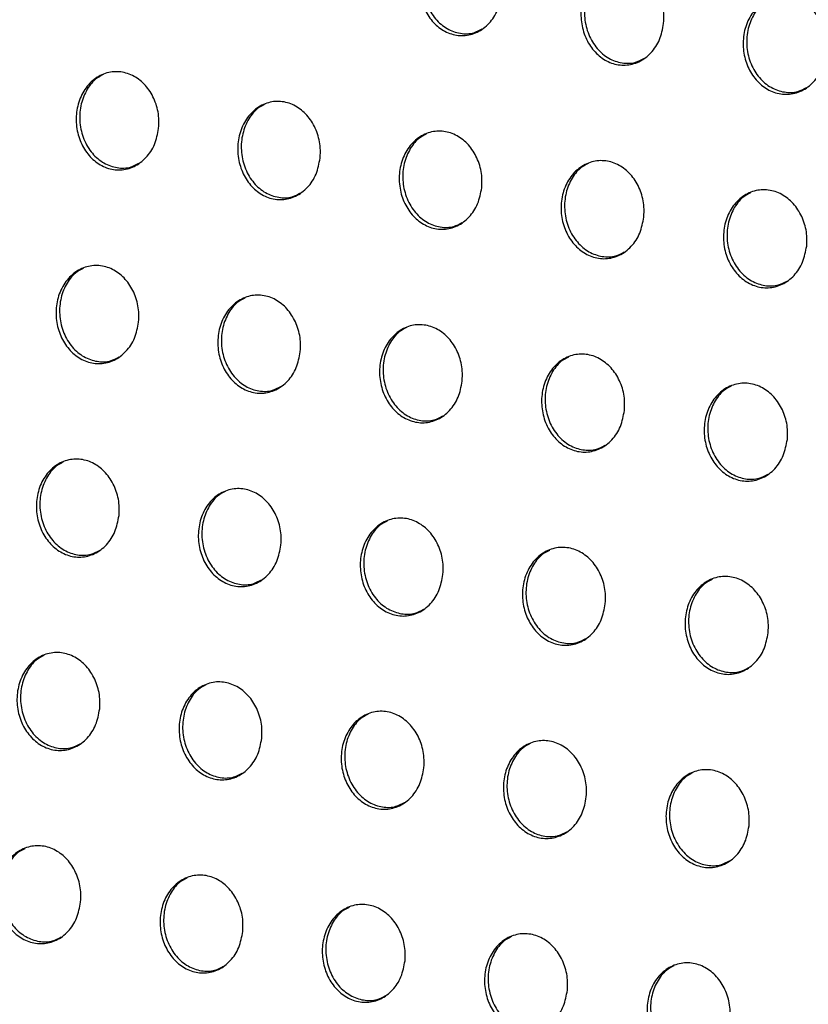
# Model space of a CAD drawing. Units: millimetres. Extents: x -535 to 196, y -573 to 742.
# Drawn here: x -170 to -146, y 508 to 539 of the extents above; entities that cross this region are included whole.
import ezdxf

# ---------------------------------------------------------------- set-up
doc = ezdxf.new("R2010")
doc.units = ezdxf.units.MM

msp = doc.modelspace()

# ---------------------------------------------------------------- linework, layer by layer
at = {"color": 7, "linetype": 'Continuous', "lineweight": 25}
for points, knots in [([(-155.245, 539.863), (-155.278, 539.691), (-155.344, 539.348), (-155.623, 538.929), (-155.998, 538.647), (-156.434, 538.537), (-156.871, 538.605), (-157.264, 538.834), (-157.576, 539.198), (-157.777, 539.662), (-157.842, 540.18), (-157.757, 540.698), (-157.527, 541.152), (-157.178, 541.482), (-156.755, 541.647), (-156.313, 541.633), (-155.903, 541.451), (-155.562, 541.125), (-155.325, 540.689), (-155.225, 540.246), (-155.239, 539.97), (-155.245, 539.863)], [0, 0, 0, 0, 0.055676, 0.111367, 0.166525, 0.220366, 0.272843, 0.324522, 0.376276, 0.428923, 0.48292, 0.538179, 0.594041, 0.649527, 0.703806, 0.756633, 0.808444, 0.860082, 0.912415, 0.966008, 1, 1, 1, 1]), ([(-156.969, 541.543), (-157.052, 541.499), (-157.266, 541.386), (-157.519, 541.042), (-157.696, 540.569), (-157.724, 540.035), (-157.598, 539.513), (-157.332, 539.071), (-156.964, 538.758), (-156.543, 538.613), (-156.154, 538.615), (-155.943, 538.73), (-155.858, 538.775)], [0, 0, 0, 0, 0.067281, 0.174035, 0.283551, 0.39497, 0.506504, 0.61624, 0.723125, 0.827467, 0.930672, 1, 1, 1, 1]), ([(-150.192, 538.941), (-150.225, 538.769), (-150.29, 538.426), (-150.57, 538.007), (-150.946, 537.724), (-151.383, 537.614), (-151.822, 537.681), (-152.218, 537.911), (-152.531, 538.274), (-152.732, 538.737), (-152.798, 539.254), (-152.714, 539.771), (-152.484, 540.225), (-152.135, 540.555), (-151.711, 540.72), (-151.268, 540.707), (-150.855, 540.525), (-150.512, 540.199), (-150.274, 539.764), (-150.173, 539.322), (-150.187, 539.047), (-150.192, 538.941)], [0, 0, 0, 0, 0.055672, 0.111356, 0.166576, 0.220532, 0.27312, 0.324859, 0.376605, 0.429186, 0.483085, 0.538246, 0.594051, 0.649547, 0.703907, 0.756853, 0.808765, 0.86044, 0.912725, 0.966206, 1, 1, 1, 1]), ([(-151.926, 540.615), (-152.009, 540.572), (-152.222, 540.46), (-152.476, 540.115), (-152.653, 539.643), (-152.68, 539.109), (-152.553, 538.588), (-152.287, 538.147), (-151.917, 537.835), (-151.495, 537.69), (-151.104, 537.692), (-150.892, 537.807), (-150.806, 537.853)], [0, 0, 0, 0, 0.066812, 0.173767, 0.283389, 0.394779, 0.506163, 0.615692, 0.722395, 0.826651, 0.929901, 1, 1, 1, 1]), ([(-145.113, 538.033), (-145.146, 537.861), (-145.211, 537.518), (-145.492, 537.098), (-145.87, 536.815), (-146.309, 536.704), (-146.752, 536.77), (-147.15, 537), (-147.465, 537.363), (-147.667, 537.825), (-147.733, 538.341), (-147.65, 538.856), (-147.42, 539.309), (-147.069, 539.64), (-146.643, 539.806), (-146.196, 539.793), (-145.78, 539.612), (-145.435, 539.287), (-145.196, 538.851), (-145.094, 538.412), (-145.108, 538.138), (-145.113, 538.033)], [0, 0, 0, 0, 0.055691, 0.111393, 0.166711, 0.220822, 0.27355, 0.325356, 0.377078, 0.429554, 0.483307, 0.538337, 0.594084, 0.649628, 0.704126, 0.757236, 0.809261, 0.860948, 0.91314, 0.966463, 1, 1, 1, 1]), ([(-146.86, 539.7), (-146.942, 539.657), (-147.156, 539.545), (-147.41, 539.202), (-147.588, 538.729), (-147.615, 538.195), (-147.487, 537.676), (-147.219, 537.235), (-146.848, 536.925), (-146.425, 536.78), (-146.031, 536.782), (-145.816, 536.897), (-145.728, 536.944)], [0, 0, 0, 0, 0.0660993, 0.1733637, 0.2831997, 0.3946161, 0.505828, 0.6150655, 0.7214911, 0.8256007, 0.9288872, 1, 1, 1, 1]), ([(-165.959, 535.669), (-165.992, 535.498), (-166.058, 535.154), (-166.338, 534.735), (-166.713, 534.453), (-167.148, 534.343), (-167.586, 534.411), (-167.98, 534.641), (-168.293, 535.004), (-168.494, 535.467), (-168.559, 535.985), (-168.475, 536.503), (-168.245, 536.957), (-167.895, 537.287), (-167.471, 537.452), (-167.029, 537.439), (-166.618, 537.257), (-166.277, 536.931), (-166.04, 536.495), (-165.939, 536.053), (-165.954, 535.776), (-165.959, 535.669)], [0, 0, 0, 0, 0.055672, 0.11136, 0.166522, 0.220382, 0.272892, 0.324602, 0.376366, 0.42899, 0.482942, 0.538155, 0.593999, 0.649507, 0.703833, 0.756703, 0.808528, 0.860153, 0.912459, 0.966027, 1, 1, 1, 1]), ([(-167.686, 537.348), (-167.769, 537.304), (-167.983, 537.192), (-168.236, 536.847), (-168.414, 536.374), (-168.442, 535.84), (-168.315, 535.319), (-168.049, 534.876), (-167.68, 534.564), (-167.259, 534.419), (-166.869, 534.422), (-166.657, 534.536), (-166.572, 534.582)], [0, 0, 0, 0, 0.067119, 0.173965, 0.283563, 0.395003, 0.50648, 0.616119, 0.722927, 0.827255, 0.930505, 1, 1, 1, 1]), ([(-160.917, 534.742), (-160.949, 534.57), (-161.015, 534.227), (-161.294, 533.809), (-161.668, 533.527), (-162.103, 533.417), (-162.54, 533.484), (-162.935, 533.714), (-163.248, 534.078), (-163.449, 534.541), (-163.515, 535.058), (-163.431, 535.576), (-163.202, 536.029), (-162.853, 536.359), (-162.431, 536.524), (-161.989, 536.51), (-161.577, 536.329), (-161.236, 536.003), (-160.999, 535.567), (-160.897, 535.125), (-160.911, 534.849), (-160.917, 534.742)], [0, 0, 0, 0, 0.055634, 0.111283, 0.166416, 0.220268, 0.27279, 0.324527, 0.376323, 0.428978, 0.482943, 0.538143, 0.593949, 0.649408, 0.703702, 0.756575, 0.808436, 0.86011, 0.912452, 0.966028, 1, 1, 1, 1]), ([(-162.644, 536.42), (-162.727, 536.376), (-162.94, 536.264), (-163.193, 535.919), (-163.37, 535.447), (-163.397, 534.913), (-163.27, 534.393), (-163.004, 533.95), (-162.635, 533.638), (-162.214, 533.493), (-161.824, 533.495), (-161.613, 533.609), (-161.528, 533.655)], [0, 0, 0, 0, 0.067212, 0.174032, 0.283548, 0.394891, 0.506304, 0.615938, 0.722794, 0.827191, 0.930503, 1, 1, 1, 1]), ([(-155.87, 533.816), (-155.903, 533.645), (-155.968, 533.302), (-156.246, 532.884), (-156.621, 532.602), (-157.056, 532.491), (-157.494, 532.559), (-157.889, 532.788), (-158.203, 533.152), (-158.405, 533.614), (-158.471, 534.132), (-158.388, 534.648), (-158.16, 535.101), (-157.811, 535.431), (-157.389, 535.596), (-156.946, 535.583), (-156.534, 535.401), (-156.191, 535.076), (-155.953, 534.64), (-155.851, 534.198), (-155.865, 533.923), (-155.87, 533.816)], [0, 0, 0, 0, 0.055614, 0.111242, 0.166388, 0.220285, 0.272859, 0.324632, 0.376442, 0.429083, 0.483015, 0.538168, 0.593931, 0.64937, 0.703682, 0.756605, 0.808526, 0.86024, 0.912582, 0.966115, 1, 1, 1, 1]), ([(-157.602, 535.492), (-157.685, 535.449), (-157.898, 535.336), (-158.151, 534.992), (-158.327, 534.52), (-158.353, 533.987), (-158.226, 533.467), (-157.959, 533.025), (-157.59, 532.713), (-157.169, 532.567), (-156.778, 532.57), (-156.567, 532.684), (-156.481, 532.73)], [0, 0, 0, 0, 0.067061, 0.173951, 0.28347, 0.394752, 0.506071, 0.615617, 0.722421, 0.826816, 0.930176, 1, 1, 1, 1]), ([(-150.809, 532.899), (-150.841, 532.728), (-150.906, 532.385), (-151.185, 531.966), (-151.56, 531.684), (-151.997, 531.573), (-152.438, 531.64), (-152.834, 531.869), (-153.149, 532.232), (-153.352, 532.694), (-153.419, 533.211), (-153.336, 533.726), (-153.108, 534.179), (-152.759, 534.509), (-152.335, 534.674), (-151.891, 534.662), (-151.476, 534.48), (-151.132, 534.155), (-150.893, 533.72), (-150.79, 533.279), (-150.803, 533.005), (-150.809, 532.899)], [0, 0, 0, 0, 0.05562, 0.111252, 0.16646, 0.220461, 0.273131, 0.324952, 0.37675, 0.429328, 0.483169, 0.538236, 0.593952, 0.649409, 0.703801, 0.756833, 0.808841, 0.860578, 0.912867, 0.966294, 1, 1, 1, 1]), ([(-152.55, 534.57), (-152.632, 534.527), (-152.845, 534.415), (-153.098, 534.071), (-153.275, 533.598), (-153.301, 533.066), (-153.172, 532.546), (-152.905, 532.106), (-152.535, 531.794), (-152.112, 531.649), (-151.72, 531.651), (-151.507, 531.765), (-151.42, 531.812)], [0, 0, 0, 0, 0.066613, 0.173697, 0.283329, 0.394602, 0.505796, 0.615156, 0.721789, 0.826097, 0.929487, 1, 1, 1, 1]), ([(-145.724, 531.994), (-145.757, 531.822), (-145.822, 531.48), (-146.102, 531.06), (-146.478, 530.777), (-146.918, 530.665), (-147.361, 530.732), (-147.76, 530.961), (-148.076, 531.324), (-148.279, 531.786), (-148.346, 532.301), (-148.264, 532.816), (-148.035, 533.268), (-147.685, 533.598), (-147.259, 533.765), (-146.812, 533.753), (-146.395, 533.571), (-146.049, 533.246), (-145.809, 532.811), (-145.706, 532.372), (-145.719, 532.099), (-145.724, 531.994)], [0, 0, 0, 0, 0.05565, 0.111309, 0.166605, 0.220732, 0.273508, 0.325375, 0.377143, 0.429631, 0.483353, 0.538319, 0.593997, 0.649504, 0.704016, 0.757182, 0.809273, 0.861004, 0.913205, 0.966501, 1, 1, 1, 1]), ([(-147.476, 533.659), (-147.557, 533.616), (-147.771, 533.504), (-148.025, 533.161), (-148.202, 532.688), (-148.228, 532.155), (-148.099, 531.637), (-147.83, 531.197), (-147.459, 530.887), (-147.036, 530.741), (-146.641, 530.744), (-146.426, 530.859), (-146.338, 530.905)], [0, 0, 0, 0, 0.06601, 0.173355, 0.283183, 0.394501, 0.505573, 0.614702, 0.721105, 0.82528, 0.928681, 1, 1, 1, 1]), ([(-166.584, 529.623), (-166.617, 529.451), (-166.682, 529.109), (-166.961, 528.69), (-167.335, 528.408), (-167.77, 528.298), (-168.209, 528.365), (-168.605, 528.594), (-168.919, 528.958), (-169.121, 529.42), (-169.187, 529.938), (-169.104, 530.454), (-168.875, 530.907), (-168.526, 531.237), (-168.103, 531.402), (-167.661, 531.389), (-167.248, 531.208), (-166.905, 530.882), (-166.667, 530.446), (-166.566, 530.005), (-166.579, 529.729), (-166.584, 529.623)], [0, 0, 0, 0, 0.055614, 0.111243, 0.166389, 0.220292, 0.272883, 0.324673, 0.376485, 0.429109, 0.48301, 0.538139, 0.5939, 0.649365, 0.703711, 0.756653, 0.80857, 0.860263, 0.912584, 0.966109, 1, 1, 1, 1]), ([(-168.317, 531.298), (-168.4, 531.255), (-168.613, 531.142), (-168.866, 530.798), (-169.043, 530.325), (-169.069, 529.792), (-168.941, 529.272), (-168.675, 528.831), (-168.305, 528.519), (-167.884, 528.374), (-167.493, 528.376), (-167.281, 528.49), (-167.195, 528.536)], [0, 0, 0, 0, 0.0669651, 0.1739098, 0.2834963, 0.3948156, 0.5061157, 0.6156023, 0.7223506, 0.8267294, 0.930113, 1, 1, 1, 1]), ([(-161.535, 528.699), (-161.567, 528.528), (-161.632, 528.185), (-161.91, 527.767), (-162.283, 527.485), (-162.718, 527.375), (-163.157, 527.442), (-163.552, 527.671), (-163.867, 528.035), (-164.069, 528.497), (-164.136, 529.014), (-164.054, 529.53), (-163.826, 529.983), (-163.478, 530.312), (-163.056, 530.478), (-162.613, 530.465), (-162.2, 530.284), (-161.857, 529.958), (-161.619, 529.522), (-161.516, 529.081), (-161.53, 528.806), (-161.535, 528.699)], [0, 0, 0, 0, 0.055581, 0.111176, 0.166296, 0.220191, 0.272792, 0.324606, 0.37645, 0.429102, 0.483015, 0.538131, 0.593855, 0.649275, 0.703592, 0.75654, 0.808491, 0.860228, 0.912582, 0.966112, 1, 1, 1, 1]), ([(-163.269, 530.374), (-163.351, 530.331), (-163.564, 530.218), (-163.816, 529.874), (-163.992, 529.402), (-164.018, 528.869), (-163.89, 528.35), (-163.623, 527.909), (-163.254, 527.597), (-162.832, 527.451), (-162.442, 527.453), (-162.23, 527.567), (-162.145, 527.613)], [0, 0, 0, 0, 0.067047, 0.173971, 0.283484, 0.394712, 0.505951, 0.615433, 0.722226, 0.82667, 0.930111, 1, 1, 1, 1]), ([(-156.481, 527.777), (-156.513, 527.606), (-156.578, 527.264), (-156.855, 526.846), (-157.229, 526.564), (-157.665, 526.453), (-158.104, 526.52), (-158.5, 526.749), (-158.815, 527.113), (-159.018, 527.575), (-159.086, 528.091), (-159.004, 528.607), (-158.776, 529.059), (-158.429, 529.388), (-158.006, 529.554), (-157.563, 529.541), (-157.149, 529.36), (-156.805, 529.035), (-156.566, 528.599), (-156.463, 528.159), (-156.476, 527.884), (-156.481, 527.777)], [0, 0, 0, 0, 0.055569, 0.111151, 0.166289, 0.220227, 0.272872, 0.324715, 0.376567, 0.429205, 0.483087, 0.538162, 0.593849, 0.649255, 0.703592, 0.756588, 0.808592, 0.860361, 0.912707, 0.966195, 1, 1, 1, 1]), ([(-158.219, 529.45), (-158.301, 529.407), (-158.514, 529.295), (-158.766, 528.951), (-158.942, 528.479), (-158.967, 527.947), (-158.839, 527.428), (-158.572, 526.987), (-158.202, 526.675), (-157.78, 526.529), (-157.389, 526.531), (-157.176, 526.645), (-157.091, 526.692)], [0, 0, 0, 0, 0.066893, 0.173889, 0.283413, 0.394595, 0.505753, 0.615157, 0.721899, 0.826335, 0.929811, 1, 1, 1, 1]), ([(-151.414, 526.863), (-151.446, 526.692), (-151.51, 526.35), (-151.788, 525.931), (-152.163, 525.649), (-152.6, 525.538), (-153.041, 525.604), (-153.439, 525.833), (-153.755, 526.196), (-153.958, 526.658), (-154.026, 527.174), (-153.944, 527.689), (-153.717, 528.141), (-153.369, 528.47), (-152.945, 528.636), (-152.5, 528.624), (-152.085, 528.443), (-151.739, 528.118), (-151.499, 527.683), (-151.396, 527.243), (-151.409, 526.969), (-151.414, 526.863)], [0, 0, 0, 0, 0.055583, 0.111178, 0.166373, 0.220399, 0.27312, 0.324998, 0.376833, 0.429415, 0.48322, 0.538225, 0.593879, 0.649306, 0.703717, 0.756805, 0.808877, 0.860655, 0.912949, 0.966345, 1, 1, 1, 1]), ([(-153.159, 528.531), (-153.241, 528.489), (-153.454, 528.377), (-153.707, 528.033), (-153.883, 527.561), (-153.908, 527.029), (-153.779, 526.511), (-153.511, 526.071), (-153.14, 525.759), (-152.718, 525.614), (-152.324, 525.616), (-152.111, 525.73), (-152.024, 525.777)], [0, 0, 0, 0, 0.066498, 0.1736654, 0.2833002, 0.3944888, 0.5055522, 0.6148014, 0.7213972, 0.8257511, 0.9292417, 1, 1, 1, 1]), ([(-146.328, 525.959), (-146.36, 525.787), (-146.425, 525.445), (-146.704, 525.026), (-147.08, 524.743), (-147.519, 524.631), (-147.962, 524.698), (-148.361, 524.927), (-148.678, 525.29), (-148.882, 525.751), (-148.95, 526.266), (-148.868, 526.78), (-148.64, 527.232), (-148.291, 527.562), (-147.865, 527.729), (-147.418, 527.717), (-147, 527.536), (-146.654, 527.211), (-146.413, 526.776), (-146.31, 526.337), (-146.323, 526.064), (-146.328, 525.959)], [0, 0, 0, 0, 0.055619, 0.111248, 0.16652, 0.220641, 0.273436, 0.325338, 0.377142, 0.42965, 0.483364, 0.538297, 0.593932, 0.649409, 0.703919, 0.757108, 0.809233, 0.860993, 0.913208, 0.966501, 1, 1, 1, 1]), ([(-148.081, 527.623), (-148.163, 527.58), (-148.376, 527.469), (-148.63, 527.125), (-148.806, 526.653), (-148.831, 526.121), (-148.702, 525.603), (-148.433, 525.163), (-148.062, 524.853), (-147.638, 524.707), (-147.243, 524.709), (-147.028, 524.824), (-146.941, 524.871)], [0, 0, 0, 0, 0.066016, 0.1733901, 0.2831948, 0.3944421, 0.5054303, 0.6145112, 0.7209265, 0.825164, 0.9286428, 1, 1, 1, 1]), ([(-167.196, 523.583), (-167.229, 523.412), (-167.293, 523.07), (-167.571, 522.652), (-167.945, 522.37), (-168.381, 522.259), (-168.82, 522.326), (-169.217, 522.555), (-169.532, 522.918), (-169.735, 523.38), (-169.802, 523.897), (-169.72, 524.412), (-169.492, 524.865), (-169.144, 525.194), (-168.721, 525.36), (-168.278, 525.347), (-167.864, 525.166), (-167.52, 524.841), (-167.281, 524.405), (-167.178, 523.965), (-167.191, 523.69), (-167.196, 523.583)], [0, 0, 0, 0, 0.055574, 0.11116, 0.166298, 0.22024, 0.272894, 0.324745, 0.376594, 0.429214, 0.483072, 0.538132, 0.593829, 0.649263, 0.70363, 0.756635, 0.808624, 0.860367, 0.912695, 0.966181, 1, 1, 1, 1]), ([(-168.935, 525.256), (-169.017, 525.213), (-169.23, 525.1), (-169.483, 524.756), (-169.659, 524.284), (-169.684, 523.752), (-169.555, 523.233), (-169.288, 522.792), (-168.918, 522.481), (-168.496, 522.335), (-168.104, 522.337), (-167.892, 522.451), (-167.806, 522.497)], [0, 0, 0, 0, 0.066821, 0.173854, 0.283441, 0.394672, 0.505833, 0.615196, 0.72189, 0.826302, 0.929786, 1, 1, 1, 1]), ([(-162.141, 522.663), (-162.173, 522.492), (-162.237, 522.15), (-162.514, 521.732), (-162.887, 521.45), (-163.323, 521.339), (-163.762, 521.406), (-164.158, 521.635), (-164.474, 521.998), (-164.677, 522.46), (-164.745, 522.977), (-164.663, 523.492), (-164.436, 523.944), (-164.089, 524.273), (-163.667, 524.439), (-163.224, 524.426), (-162.81, 524.245), (-162.466, 523.92), (-162.226, 523.485), (-162.123, 523.044), (-162.136, 522.769), (-162.141, 522.663)], [0, 0, 0, 0, 0.055545, 0.111102, 0.166216, 0.220147, 0.272807, 0.324677, 0.376554, 0.429202, 0.483074, 0.538126, 0.593791, 0.649183, 0.703522, 0.756529, 0.808547, 0.860328, 0.912686, 0.966179, 1, 1, 1, 1]), ([(-163.879, 524.335), (-163.961, 524.292), (-164.175, 524.18), (-164.426, 523.836), (-164.602, 523.364), (-164.627, 522.832), (-164.498, 522.314), (-164.23, 521.873), (-163.861, 521.561), (-163.439, 521.416), (-163.047, 521.417), (-162.835, 521.531), (-162.749, 521.578)], [0, 0, 0, 0, 0.066906, 0.173917, 0.283434, 0.394583, 0.505694, 0.615059, 0.721799, 0.826272, 0.929806, 1, 1, 1, 1]), ([(-157.082, 521.744), (-157.114, 521.573), (-157.178, 521.231), (-157.455, 520.813), (-157.828, 520.531), (-158.264, 520.421), (-158.704, 520.487), (-159.101, 520.716), (-159.417, 521.079), (-159.621, 521.541), (-159.689, 522.057), (-159.607, 522.572), (-159.381, 523.023), (-159.034, 523.353), (-158.611, 523.518), (-158.168, 523.506), (-157.753, 523.325), (-157.408, 523), (-157.168, 522.565), (-157.064, 522.124), (-157.077, 521.85), (-157.082, 521.744)], [0, 0, 0, 0, 0.055539, 0.11109, 0.166221, 0.220186, 0.27288, 0.324772, 0.376653, 0.42929, 0.483138, 0.538157, 0.593792, 0.649174, 0.70353, 0.756577, 0.808638, 0.860444, 0.912793, 0.966248, 1, 1, 1, 1]), ([(-158.824, 523.414), (-158.906, 523.371), (-159.119, 523.259), (-159.371, 522.916), (-159.545, 522.444), (-159.57, 521.912), (-159.441, 521.394), (-159.173, 520.954), (-158.803, 520.643), (-158.381, 520.497), (-157.989, 520.498), (-157.776, 520.613), (-157.69, 520.659)], [0, 0, 0, 0, 0.066775, 0.173848, 0.283377, 0.394489, 0.505535, 0.614839, 0.721541, 0.826006, 0.929565, 1, 1, 1, 1]), ([(-152.011, 520.831), (-152.043, 520.66), (-152.108, 520.318), (-152.385, 519.9), (-152.759, 519.618), (-153.196, 519.507), (-153.638, 519.573), (-154.036, 519.802), (-154.352, 520.165), (-154.556, 520.626), (-154.625, 521.142), (-154.544, 521.656), (-154.317, 522.107), (-153.969, 522.437), (-153.546, 522.603), (-153.1, 522.591), (-152.684, 522.41), (-152.338, 522.085), (-152.097, 521.65), (-151.994, 521.211), (-152.007, 520.937), (-152.011, 520.831)], [0, 0, 0, 0, 0.055558, 0.111126, 0.166308, 0.220341, 0.273089, 0.325002, 0.376866, 0.429457, 0.483245, 0.538212, 0.593825, 0.64923, 0.703648, 0.756768, 0.808877, 0.860682, 0.912983, 0.966365, 1, 1, 1, 1]), ([(-153.759, 522.498), (-153.841, 522.456), (-154.054, 522.344), (-154.306, 522), (-154.482, 521.529), (-154.506, 520.997), (-154.376, 520.479), (-154.108, 520.039), (-153.738, 519.728), (-153.315, 519.583), (-152.921, 519.584), (-152.708, 519.699), (-152.621, 519.745)], [0, 0, 0, 0, 0.066454, 0.173666, 0.283294, 0.394423, 0.505404, 0.614591, 0.721176, 0.825571, 0.92913, 1, 1, 1, 1]), ([(-146.927, 519.926), (-146.959, 519.755), (-147.024, 519.413), (-147.302, 518.994), (-147.678, 518.711), (-148.116, 518.6), (-148.559, 518.666), (-148.958, 518.895), (-149.275, 519.258), (-149.479, 519.719), (-149.547, 520.234), (-149.466, 520.748), (-149.239, 521.199), (-148.89, 521.529), (-148.465, 521.696), (-148.018, 521.684), (-147.6, 521.503), (-147.253, 521.178), (-147.013, 520.744), (-146.91, 520.305), (-146.922, 520.031), (-146.927, 519.926)], [0, 0, 0, 0, 0.055596, 0.111201, 0.166446, 0.220548, 0.273342, 0.325262, 0.377095, 0.429627, 0.48335, 0.538272, 0.593881, 0.649332, 0.703828, 0.757019, 0.809156, 0.860935, 0.913169, 0.966476, 1, 1, 1, 1]), ([(-148.68, 521.59), (-148.761, 521.548), (-148.975, 521.436), (-149.228, 521.093), (-149.404, 520.621), (-149.429, 520.089), (-149.299, 519.571), (-149.03, 519.132), (-148.659, 518.821), (-148.235, 518.676), (-147.841, 518.678), (-147.626, 518.792), (-147.539, 518.839)], [0, 0, 0, 0, 0.06609, 0.173455, 0.283223, 0.394417, 0.505363, 0.614437, 0.720888, 0.825184, 0.928716, 1, 1, 1, 1]), ([(-167.799, 517.549), (-167.831, 517.378), (-167.895, 517.036), (-168.173, 516.618), (-168.546, 516.336), (-168.982, 516.225), (-169.422, 516.291), (-169.82, 516.52), (-170.136, 516.884), (-170.339, 517.345), (-170.407, 517.861), (-170.326, 518.376), (-170.099, 518.828), (-169.751, 519.157), (-169.328, 519.323), (-168.884, 519.311), (-168.469, 519.13), (-168.124, 518.805), (-167.885, 518.37), (-167.782, 517.929), (-167.794, 517.655), (-167.799, 517.549)], [0, 0, 0, 0, 0.055547, 0.111106, 0.166241, 0.220211, 0.272912, 0.324808, 0.376681, 0.429299, 0.483124, 0.538133, 0.593781, 0.649194, 0.703579, 0.756633, 0.808676, 0.860454, 0.912784, 0.966238, 1, 1, 1, 1]), ([(-169.541, 519.219), (-169.623, 519.176), (-169.836, 519.064), (-170.089, 518.72), (-170.264, 518.248), (-170.289, 517.717), (-170.16, 517.198), (-169.892, 516.758), (-169.522, 516.447), (-169.099, 516.301), (-168.707, 516.303), (-168.494, 516.417), (-168.408, 516.463)], [0, 0, 0, 0, 0.066702, 0.173807, 0.283401, 0.394567, 0.505625, 0.614894, 0.721547, 0.825982, 0.929537, 1, 1, 1, 1]), ([(-162.738, 516.631), (-162.77, 516.46), (-162.834, 516.118), (-163.111, 515.701), (-163.484, 515.419), (-163.919, 515.308), (-164.359, 515.374), (-164.756, 515.603), (-165.072, 515.966), (-165.277, 516.428), (-165.345, 516.944), (-165.264, 517.459), (-165.037, 517.91), (-164.69, 518.239), (-164.268, 518.405), (-163.825, 518.393), (-163.41, 518.212), (-163.065, 517.887), (-162.825, 517.452), (-162.721, 517.012), (-162.734, 516.737), (-162.738, 516.631)], [0, 0, 0, 0, 0.055523, 0.111058, 0.166172, 0.22013, 0.27283, 0.324739, 0.376635, 0.429278, 0.48312, 0.538127, 0.593751, 0.649129, 0.703486, 0.756536, 0.8086, 0.86041, 0.912766, 0.96623, 1, 1, 1, 1]), ([(-164.48, 518.301), (-164.562, 518.258), (-164.775, 518.146), (-165.027, 517.803), (-165.202, 517.331), (-165.226, 516.8), (-165.097, 516.282), (-164.829, 515.841), (-164.459, 515.53), (-164.037, 515.384), (-163.645, 515.386), (-163.432, 515.5), (-163.346, 515.546)], [0, 0, 0, 0, 0.066793, 0.17387, 0.283398, 0.394497, 0.50552, 0.614802, 0.721501, 0.825988, 0.929582, 1, 1, 1, 1]), ([(-157.676, 515.714), (-157.708, 515.543), (-157.771, 515.202), (-158.048, 514.784), (-158.421, 514.502), (-158.857, 514.391), (-159.297, 514.457), (-159.695, 514.686), (-160.011, 515.049), (-160.215, 515.511), (-160.284, 516.027), (-160.203, 516.541), (-159.977, 516.992), (-159.63, 517.321), (-159.208, 517.487), (-158.764, 517.475), (-158.349, 517.294), (-158.003, 516.969), (-157.762, 516.534), (-157.659, 516.094), (-157.671, 515.82), (-157.676, 515.714)], [0, 0, 0, 0, 0.05552, 0.111052, 0.166179, 0.22016, 0.272883, 0.324806, 0.376706, 0.429342, 0.483169, 0.538154, 0.593755, 0.649122, 0.703491, 0.75657, 0.808667, 0.860495, 0.912844, 0.96628, 1, 1, 1, 1]), ([(-159.42, 517.383), (-159.502, 517.34), (-159.715, 517.228), (-159.967, 516.885), (-160.141, 516.413), (-160.165, 515.882), (-160.036, 515.364), (-159.768, 514.925), (-159.397, 514.613), (-158.975, 514.467), (-158.582, 514.469), (-158.37, 514.583), (-158.283, 514.629)], [0, 0, 0, 0, 0.066702, 0.173823, 0.283358, 0.394426, 0.505402, 0.614643, 0.721319, 0.825805, 0.929415, 1, 1, 1, 1]), ([(-152.605, 514.802), (-152.636, 514.631), (-152.7, 514.289), (-152.977, 513.871), (-153.351, 513.589), (-153.788, 513.478), (-154.229, 513.544), (-154.628, 513.773), (-154.944, 514.136), (-155.149, 514.597), (-155.218, 515.113), (-155.137, 515.627), (-154.91, 516.078), (-154.563, 516.407), (-154.14, 516.573), (-153.695, 516.561), (-153.278, 516.381), (-152.932, 516.056), (-152.691, 515.621), (-152.588, 515.181), (-152.6, 514.908), (-152.605, 514.802)], [0, 0, 0, 0, 0.055541, 0.111092, 0.166259, 0.220288, 0.273046, 0.324979, 0.376863, 0.429464, 0.483249, 0.538199, 0.593789, 0.649176, 0.703592, 0.756724, 0.808852, 0.860673, 0.912981, 0.966363, 1, 1, 1, 1]), ([(-154.353, 516.469), (-154.435, 516.426), (-154.648, 516.314), (-154.9, 515.971), (-155.075, 515.499), (-155.099, 514.968), (-154.969, 514.45), (-154.7, 514.011), (-154.33, 513.7), (-153.907, 513.554), (-153.514, 513.556), (-153.3, 513.67), (-153.213, 513.717)], [0, 0, 0, 0, 0.066462, 0.173688, 0.283301, 0.394392, 0.505328, 0.61449, 0.721082, 0.825512, 0.929114, 1, 1, 1, 1]), ([(-147.524, 513.895), (-147.556, 513.724), (-147.62, 513.382), (-147.898, 512.964), (-148.273, 512.681), (-148.711, 512.569), (-149.153, 512.636), (-149.552, 512.864), (-149.869, 513.227), (-150.073, 513.689), (-150.142, 514.204), (-150.061, 514.718), (-149.833, 515.169), (-149.485, 515.498), (-149.061, 515.665), (-148.614, 515.653), (-148.197, 515.473), (-147.85, 515.148), (-147.61, 514.713), (-147.506, 514.274), (-147.519, 514), (-147.524, 513.895)], [0, 0, 0, 0, 0.055577, 0.111164, 0.166381, 0.220457, 0.273239, 0.325168, 0.377023, 0.42958, 0.483321, 0.538245, 0.593842, 0.64927, 0.703744, 0.756922, 0.80906, 0.860852, 0.913107, 0.966436, 1, 1, 1, 1]), ([(-149.275, 515.56), (-149.357, 515.517), (-149.57, 515.406), (-149.823, 515.062), (-149.999, 514.59), (-150.023, 514.059), (-149.893, 513.541), (-149.624, 513.102), (-149.253, 512.791), (-148.83, 512.646), (-148.436, 512.647), (-148.221, 512.762), (-148.134, 512.809)], [0, 0, 0, 0, 0.066203, 0.173535, 0.283258, 0.394412, 0.505341, 0.614434, 0.720933, 0.825283, 0.928849, 1, 1, 1, 1]), ([(-168.395, 511.518), (-168.427, 511.347), (-168.491, 511.005), (-168.768, 510.587), (-169.141, 510.305), (-169.577, 510.194), (-170.018, 510.261), (-170.416, 510.489), (-170.732, 510.852), (-170.937, 511.314), (-171.005, 511.83), (-170.924, 512.344), (-170.697, 512.795), (-170.35, 513.125), (-169.927, 513.291), (-169.483, 513.279), (-169.067, 513.098), (-168.722, 512.773), (-168.482, 512.338), (-168.378, 511.898), (-168.391, 511.624), (-168.395, 511.518)], [0, 0, 0, 0, 0.05553, 0.111071, 0.166205, 0.220194, 0.272924, 0.32485, 0.376741, 0.429358, 0.483162, 0.538137, 0.59375, 0.649147, 0.703544, 0.756632, 0.808713, 0.860516, 0.912846, 0.966277, 1, 1, 1, 1]), ([(-170.14, 513.186), (-170.222, 513.144), (-170.435, 513.032), (-170.687, 512.688), (-170.862, 512.217), (-170.887, 511.685), (-170.757, 511.167), (-170.488, 510.727), (-170.118, 510.416), (-169.695, 510.27), (-169.303, 510.272), (-169.09, 510.386), (-169.003, 510.433)], [0, 0, 0, 0, 0.0666213, 0.1737777, 0.2833743, 0.3944939, 0.5054787, 0.6146862, 0.721315, 0.8257686, 0.9293733, 1, 1, 1, 1]), ([(-163.331, 510.602), (-163.363, 510.431), (-163.426, 510.09), (-163.703, 509.672), (-164.076, 509.39), (-164.511, 509.279), (-164.952, 509.345), (-165.349, 509.574), (-165.666, 509.937), (-165.87, 510.399), (-165.939, 510.914), (-165.858, 511.429), (-165.632, 511.88), (-165.285, 512.209), (-164.863, 512.375), (-164.419, 512.363), (-164.004, 512.182), (-163.658, 511.857), (-163.418, 511.422), (-163.314, 510.982), (-163.326, 510.708), (-163.331, 510.602)], [0, 0, 0, 0, 0.055513, 0.111037, 0.166154, 0.22013, 0.272857, 0.324788, 0.376695, 0.429332, 0.483154, 0.538132, 0.593731, 0.649101, 0.703473, 0.756552, 0.808646, 0.860471, 0.912823, 0.966266, 1, 1, 1, 1]), ([(-165.075, 512.271), (-165.157, 512.228), (-165.37, 512.116), (-165.622, 511.773), (-165.796, 511.301), (-165.82, 510.77), (-165.691, 510.252), (-165.422, 509.812), (-165.052, 509.501), (-164.63, 509.355), (-164.237, 509.357), (-164.024, 509.471), (-163.938, 509.517)], [0, 0, 0, 0, 0.066709, 0.173833, 0.283375, 0.394445, 0.505413, 0.614641, 0.721312, 0.825805, 0.929432, 1, 1, 1, 1]), ([(-158.266, 509.686), (-158.298, 509.516), (-158.361, 509.174), (-158.638, 508.757), (-159.011, 508.475), (-159.446, 508.364), (-159.887, 508.43), (-160.285, 508.658), (-160.602, 509.021), (-160.806, 509.483), (-160.875, 509.999), (-160.795, 510.513), (-160.568, 510.964), (-160.222, 511.293), (-159.8, 511.459), (-159.355, 511.447), (-158.94, 511.266), (-158.594, 510.941), (-158.353, 510.506), (-158.249, 510.066), (-158.261, 509.792), (-158.266, 509.686)], [0, 0, 0, 0, 0.0555116, 0.1110343, 0.1661587, 0.2201475, 0.2728852, 0.3248238, 0.3767342, 0.4293705, 0.4831854, 0.5381514, 0.5937356, 0.6490959, 0.7034719, 0.7565691, 0.8086842, 0.8605219, 0.91287, 0.9662955, 1, 1, 1, 1]), ([(-160.012, 511.355), (-160.093, 511.312), (-160.307, 511.2), (-160.558, 510.857), (-160.732, 510.385), (-160.756, 509.854), (-160.626, 509.337), (-160.358, 508.897), (-159.988, 508.586), (-159.565, 508.44), (-159.172, 508.441), (-158.959, 508.555), (-158.873, 508.602)], [0, 0, 0, 0, 0.066661, 0.173811, 0.28335, 0.394397, 0.505336, 0.614543, 0.721206, 0.825702, 0.929341, 1, 1, 1, 1]), ([(-153.195, 508.774), (-153.227, 508.603), (-153.291, 508.261), (-153.568, 507.844), (-153.942, 507.561), (-154.378, 507.45), (-154.819, 507.516), (-155.217, 507.745), (-155.534, 508.108), (-155.739, 508.57), (-155.808, 509.085), (-155.727, 509.599), (-155.501, 510.05), (-155.154, 510.379), (-154.731, 510.545), (-154.286, 510.533), (-153.869, 510.353), (-153.523, 510.028), (-153.282, 509.593), (-153.179, 509.153), (-153.191, 508.88), (-153.195, 508.774)], [0, 0, 0, 0, 0.05553, 0.111071, 0.166226, 0.220245, 0.273001, 0.324941, 0.376838, 0.42945, 0.48324, 0.538186, 0.593766, 0.649143, 0.703551, 0.756682, 0.808813, 0.860642, 0.912959, 0.966349, 1, 1, 1, 1]), ([(-154.944, 510.441), (-155.025, 510.398), (-155.239, 510.286), (-155.49, 509.943), (-155.665, 509.471), (-155.689, 508.94), (-155.559, 508.423), (-155.29, 507.983), (-154.92, 507.672), (-154.497, 507.526), (-154.104, 507.528), (-153.89, 507.642), (-153.804, 507.689)], [0, 0, 0, 0, 0.066501, 0.17372, 0.283316, 0.394384, 0.505304, 0.614466, 0.721076, 0.825533, 0.929158, 1, 1, 1, 1]), ([(-148.118, 507.865), (-148.151, 507.694), (-148.215, 507.352), (-148.492, 506.934), (-148.867, 506.651), (-149.304, 506.54), (-149.745, 506.606), (-150.144, 506.835), (-150.461, 507.198), (-150.666, 507.659), (-150.734, 508.174), (-150.653, 508.689), (-150.426, 509.14), (-150.078, 509.469), (-149.655, 509.635), (-149.209, 509.624), (-148.792, 509.443), (-148.445, 509.118), (-148.205, 508.683), (-148.101, 508.244), (-148.114, 507.97), (-148.118, 507.865)], [0, 0, 0, 0, 0.0555619, 0.111134, 0.1663256, 0.2203743, 0.2731408, 0.3250705, 0.3769419, 0.4295235, 0.483286, 0.5382213, 0.5938129, 0.6492224, 0.7036713, 0.7568291, 0.8089601, 0.860761, 0.9130382, 0.9663933, 1, 1, 1, 1]), ([(-149.868, 509.53), (-149.95, 509.488), (-150.164, 509.376), (-150.416, 509.033), (-150.591, 508.561), (-150.615, 508.029), (-150.485, 507.512), (-150.217, 507.073), (-149.846, 506.762), (-149.423, 506.616), (-149.029, 506.618), (-148.815, 506.732), (-148.728, 506.779)], [0, 0, 0, 0, 0.066327, 0.173616, 0.283293, 0.394417, 0.505346, 0.614472, 0.72102, 0.825416, 0.929003, 1, 1, 1, 1])]:
    msp.add_open_spline(points, degree=3, knots=knots, dxfattribs=at)

doc.saveas('drawing.dxf')
